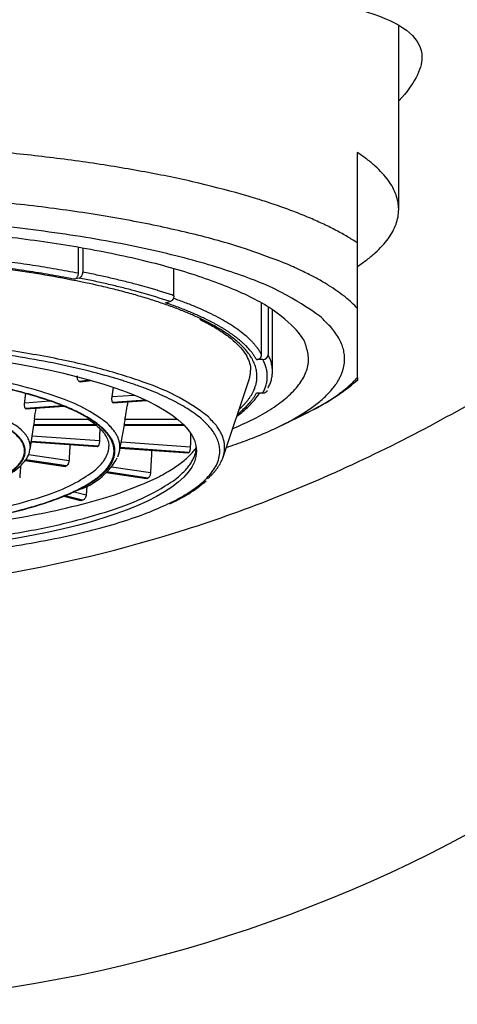
# Model space of a CAD drawing. Units: millimetres. Extents: x 7 to 203, y 5 to 291.
# Drawn here: x 172 to 174, y 176 to 180 of the extents above; entities that cross this region are included whole.
import ezdxf

# ---------------------------------------------------------------- set-up
doc = ezdxf.new("R2010")
doc.units = ezdxf.units.MM
doc.layers.add('Standard', color=7, linetype='Continuous')

msp = doc.modelspace()

# ---------------------------------------------------------------- linework, layer by layer
at = {"layer": 'Standard', "color": 7, "linetype": 'Continuous'}
for p, q in [((173.5702, 179.3592), (173.5702, 180.2491)), ((173.3702, 179.1969), (173.3702, 179.6355)), ((172.015, 179.1756), (172.015, 179.0498)), ((172.0373, 179.1717), (172.0373, 179.0555)), ((173.3702, 178.8788), (173.3702, 179.1969)), ((172.0194, 179.0268), (171.9971, 179.021)), ((172.4792, 178.9411), (172.4792, 179.0722)), ((172.4391, 178.9066), (172.4614, 178.9124)), ((172.9052, 178.6553), (172.9052, 178.9052)), ((172.9367, 178.8865), (172.9367, 178.6553)), ((172.9577, 178.5744), (172.9577, 178.8732)), ((173.3702, 178.5441), (173.3702, 178.8788)), ((172.9115, 178.6311), (172.88, 178.6311)), ((172.0712, 178.5324), (172.0201, 178.5248)), ((172.0228, 178.5236), (172.0201, 178.5248)), ((172.0228, 178.5236), (172.0749, 178.5314)), ((172.0267, 178.523), (172.0775, 178.5306)), ((172.7179, 178.1576), (172.8431, 178.5304)), ((173.3702, 178.5441), (173.3702, 178.5308)), ((172.1797, 178.4517), (172.287, 178.4592)), ((172.88, 178.4694), (172.9115, 178.4694)), ((171.7555, 178.4223), (171.8776, 178.4308)), ((171.941, 178.4071), (171.7589, 178.3945)), ((171.7603, 178.3931), (171.944, 178.4059)), ((172.3424, 178.4349), (172.1824, 178.4238)), ((172.1838, 178.4225), (172.1824, 178.4238)), ((172.1838, 178.4225), (172.345, 178.4337)), ((172.1857, 178.4217), (172.3467, 178.4329)), ((171.7603, 178.3931), (171.7589, 178.3945)), ((171.7622, 178.3924), (171.9459, 178.4051)), ((173.0008, 178.3119), (173.1226, 178.3721)), ((171.7819, 178.1961), (171.8005, 178.3133)), ((172.0986, 178.3155), (171.7998, 178.3155)), ((171.7998, 178.3141), (172.1003, 178.3141)), ((171.7999, 178.3133), (172.1013, 178.3133)), ((171.8029, 178.3433), (172.0654, 178.3433)), ((172.2158, 178.1873), (172.2399, 178.3133)), ((172.2382, 178.3141), (172.2382, 178.3155)), ((172.5264, 178.3155), (172.2382, 178.3155)), ((172.2382, 178.3141), (172.5277, 178.3141)), ((172.2384, 178.3133), (172.5286, 178.3133)), ((172.2421, 178.3433), (172.4953, 178.3433)), ((171.7924, 178.2623), (172.1183, 178.2397)), ((171.7876, 178.2322), (172.1089, 178.2099)), ((171.7878, 178.2331), (172.1107, 178.2107)), ((172.1121, 178.2121), (171.788, 178.2345)), ((172.2244, 178.2323), (172.559, 178.2091)), ((171.7746, 178.1719), (171.9707, 178.1426)), ((172.1121, 178.2121), (172.1107, 178.2107)), ((172.2187, 178.2023), (172.5496, 178.1794)), ((172.2188, 178.2032), (172.5514, 178.1802)), ((172.5528, 178.1815), (172.2191, 178.2046)), ((172.5528, 178.1815), (172.5514, 178.1802)), ((171.7582, 178.1428), (171.9521, 178.1138)), ((171.7591, 178.1438), (171.9558, 178.1144)), ((171.9585, 178.1156), (171.7603, 178.1452)), ((171.9585, 178.1156), (171.9558, 178.1144)), ((172.1514, 178.0841), (172.3472, 178.0548)), ((172.1526, 178.085), (172.3509, 178.0554)), ((172.3536, 178.0566), (172.1542, 178.0864)), ((172.1769, 178.1118), (172.3659, 178.0836)), ((172.3536, 178.0566), (172.3509, 178.0554)), ((171.9954, 177.9904), (172.0538, 177.9753)), ((171.9461, 177.969), (172.0263, 177.9482)), ((171.9486, 177.97), (172.0325, 177.9483)), ((172.0363, 177.9493), (171.9515, 177.9712)), ((172.0363, 177.9493), (172.0325, 177.9483))]:
    msp.add_line(p, q, dxfattribs=at)
for centre, radius, start, end in [((172.8805, 178.6558), 0.0247, 268.7263, 358.7515), ((172.912, 178.6558), 0.0247, 268.8156, 358.6766), ((170.6201, 182.4486), 6.9432, 213.48544, 326.55997), ((172.6825, 179.3278), 1.0515, 294.3953, 310.8347), ((172.9121, 178.494), 0.0247, 268.7334, 332.7091), ((30.7362, 204.3179), 143.87, 349.598665, 349.632416), ((68.3337, 194.0639), 104.6567, 351.360847, 351.389859), ((172.0703, 178.2995), 0.271, 170.6954, 176.6231), ((171.7208, 178.3148), 0.079, 359.497, 0.503), ((172.4736, 178.297), 0.2361, 168.6893, 175.5171), ((171.9079, 178.3226), 0.3409, 291.1529, 330.5973), ((172.1744, 178.58), 0.7076, 293.6078, 310.7381)]:
    msp.add_arc(centre, radius, start, end, dxfattribs=at)
msp.add_ellipse((170.6202, 178.188), major_axis=(-1.9688, 0), ratio=0.258819, dxfattribs=at)
for points, knots in [([(167.5577, 180.0971), (167.5577, 180.1867), (167.6362, 180.2528), (167.9445, 180.3588), (168.17, 180.396), (168.7345, 180.4492), (169.0745, 180.4647), (169.8125, 180.481), (170.2173, 180.4811), (171.0188, 180.4811), (171.4232, 180.481), (172.164, 180.4648), (172.5024, 180.4494), (173.0708, 180.396), (173.2953, 180.3588), (173.5263, 180.2796), (173.5842, 180.2498), (173.6626, 180.1809), (173.6828, 180.1412), (173.6827, 180.0365), (173.6448, 179.9655), (173.572, 179.8869)], [0, 0, 0, 0, 0.115174, 0.115174, 0.230349, 0.230349, 0.345523, 0.345523, 0.460697, 0.460697, 0.575872, 0.575872, 0.691046, 0.691046, 0.80622, 0.80622, 0.863807, 0.863807, 0.921394, 0.921394, 1, 1, 1, 1]), ([(164.9906, 180.3623), (165.0044, 180.3471), (165.1936, 180.1387), (165.5829, 179.7373), (166.0325, 179.3339), (166.2916, 179.1238), (166.3349, 179.0894), (166.3666, 179.0644), (166.4531, 178.9969), (166.6572, 178.843), (167.1056, 178.5345), (167.7956, 178.1466), (168.9759, 177.6726), (170.6233, 177.3895), (172.2703, 177.6742), (173.4501, 178.1491), (174.1398, 178.5375), (174.5877, 178.8461), (174.8084, 179.0129), (174.909, 179.092), (174.9546, 179.1285), (174.982, 179.1507), (175.2242, 179.3481), (175.6613, 179.7409), (176.0499, 180.1419), (176.2388, 180.3501), (176.2524, 180.3651)], [0, 0, 0, 0, 0.005654, 0.077483, 0.146769, 0.15535, 0.157818, 0.160279, 0.16518, 0.184493, 0.221921, 0.294302, 0.364316, 0.500016, 0.635726, 0.705752, 0.77815, 0.815593, 0.834917, 0.844762, 0.846925, 0.849035, 0.853264, 0.922568, 0.994403, 1, 1, 1, 1]), ([(172.015, 179.0498), (172.015, 179.0471), (172.0146, 179.0443), (172.014, 179.0416), (172.0133, 179.0389), (172.0124, 179.0362), (172.0111, 179.0338), (172.0099, 179.0314), (172.0084, 179.0291), (172.0067, 179.0273), (172.005, 179.0254), (172.0031, 179.0238), (172.0012, 179.0227), (171.9999, 179.0219), (171.9985, 179.0213), (171.9971, 179.021)], [0, 0, 0, 0, 0.21246, 0.21246, 0.21246, 0.424866, 0.424866, 0.424866, 0.638133, 0.638133, 0.638133, 0.853293, 0.853293, 0.853293, 1, 1, 1, 1]), ([(172.0194, 179.0268), (172.0214, 179.0273), (172.0235, 179.0283), (172.0254, 179.0297), (172.0273, 179.0311), (172.0291, 179.0329), (172.0307, 179.035), (172.0322, 179.0372), (172.0336, 179.0396), (172.0346, 179.0422), (172.0357, 179.0448), (172.0365, 179.0476), (172.0369, 179.0503), (172.0371, 179.0521), (172.0373, 179.0538), (172.0373, 179.0555)], [0, 0, 0, 0, 0.217409, 0.217409, 0.217409, 0.434877, 0.434877, 0.434877, 0.651412, 0.651412, 0.651412, 0.866038, 0.866038, 0.866038, 1, 1, 1, 1]), ([(172.4792, 178.9411), (172.4792, 178.9385), (172.4789, 178.9357), (172.4782, 178.933), (172.4776, 178.9303), (172.4766, 178.9276), (172.4754, 178.9252), (172.4741, 178.9227), (172.4726, 178.9205), (172.471, 178.9186), (172.4693, 178.9168), (172.4674, 178.9152), (172.4654, 178.9141), (172.4641, 178.9133), (172.4627, 178.9127), (172.4614, 178.9124)], [0, 0, 0, 0, 0.212527, 0.212527, 0.212527, 0.425, 0.425, 0.425, 0.638312, 0.638312, 0.638312, 0.853467, 0.853467, 0.853467, 1, 1, 1, 1]), ([(172.6046, 178.827), (172.6284, 178.8149), (172.6688, 178.7943), (172.7242, 178.7592), (172.7693, 178.7244), (172.8046, 178.6895), (172.83, 178.6553), (172.8454, 178.6223), (172.852, 178.5969), (172.8508, 178.5837), (172.8505, 178.5801)], [0, 0, 0, 0, 0.132859, 0.269698, 0.406043, 0.542065, 0.678187, 0.815629, 0.95717, 1, 1, 1, 1]), ([(172.0201, 178.5248), (172.0187, 178.5254), (172.0174, 178.5265), (172.0162, 178.528), (172.015, 178.5295), (172.014, 178.5314), (172.0131, 178.5335), (172.0123, 178.5357), (172.0117, 178.5382), (172.0113, 178.5408), (172.0109, 178.5435), (172.0107, 178.5463), (172.0108, 178.5491), (172.0108, 178.5502), (172.0109, 178.5512), (172.011, 178.5523)], [0, 0, 0, 0, 0.227486, 0.227486, 0.227486, 0.454892, 0.454892, 0.454892, 0.683582, 0.683582, 0.683582, 0.915362, 0.915362, 0.915362, 1, 1, 1, 1]), ([(172.0266, 178.523), (172.0257, 178.5229), (172.0249, 178.5229), (172.024, 178.5231), (172.0236, 178.5233), (172.0232, 178.5234), (172.0228, 178.5236)], [0, 0, 0, 0, 0.677049, 0.677049, 0.677049, 1, 1, 1, 1]), ([(172.7853, 178.357), (172.8018, 178.3691), (172.8335, 178.3948), (172.8692, 178.4318), (172.8882, 178.4581), (172.8949, 178.4693)], [0, 0, 0, 0, 0.339969, 0.71078, 1, 1, 1, 1]), ([(171.7589, 178.3945), (171.7582, 178.3952), (171.7575, 178.3963), (171.7569, 178.3979), (171.7564, 178.3994), (171.7559, 178.4014), (171.7556, 178.4036), (171.7552, 178.4058), (171.755, 178.4084), (171.7549, 178.411), (171.7549, 178.4137), (171.7549, 178.4166), (171.7552, 178.4194), (171.7552, 178.4203), (171.7553, 178.4213), (171.7555, 178.4223)], [0, 0, 0, 0, 0.228938, 0.228938, 0.228938, 0.457829, 0.457829, 0.457829, 0.687467, 0.687467, 0.687467, 0.919028, 0.919028, 0.919028, 1, 1, 1, 1]), ([(172.1824, 178.4238), (172.1817, 178.4245), (172.181, 178.4257), (172.1805, 178.4272), (172.1799, 178.4288), (172.1795, 178.4307), (172.1792, 178.4329), (172.179, 178.4351), (172.1788, 178.4377), (172.1788, 178.4403), (172.1788, 178.443), (172.179, 178.4458), (172.1793, 178.4486), (172.1794, 178.4497), (172.1795, 178.4507), (172.1797, 178.4517)], [0, 0, 0, 0, 0.227486, 0.227486, 0.227486, 0.454892, 0.454892, 0.454892, 0.683582, 0.683582, 0.683582, 0.915362, 0.915362, 0.915362, 1, 1, 1, 1]), ([(172.1856, 178.4217), (172.1852, 178.4217), (172.1848, 178.4218), (172.1844, 178.422), (172.1842, 178.4221), (172.184, 178.4223), (172.1838, 178.4225)], [0, 0, 0, 0, 0.64137, 0.64137, 0.64137, 1, 1, 1, 1]), ([(171.7621, 178.3924), (171.7617, 178.3923), (171.7613, 178.3924), (171.761, 178.3926), (171.7607, 178.3928), (171.7605, 178.3929), (171.7603, 178.3931)], [0, 0, 0, 0, 0.625728, 0.625728, 0.625728, 1, 1, 1, 1]), ([(171.7999, 178.3133), (171.7998, 178.3133), (171.7998, 178.3134), (171.7998, 178.3136), (171.7998, 178.3137), (171.7998, 178.3139), (171.7998, 178.3141)], [0, 0, 0, 0, 0.61295, 0.61295, 0.61295, 1, 1, 1, 1]), ([(172.0651, 178.34), (172.0715, 178.3359), (172.0913, 178.3236), (172.1186, 178.3001), (172.1436, 178.272), (172.1587, 178.2449), (172.1636, 178.2249), (172.1639, 178.2147), (172.164, 178.2122)], [0, 0, 0, 0, 0.081905, 0.294859, 0.507298, 0.720547, 0.939461, 1, 1, 1, 1]), ([(172.2383, 178.3133), (172.2383, 178.3133), (172.2382, 178.3134), (172.2382, 178.3136), (172.2382, 178.3137), (172.2382, 178.3139), (172.2382, 178.3141)], [0, 0, 0, 0, 0.629127, 0.629127, 0.629127, 1, 1, 1, 1]), ([(172.1183, 178.2397), (172.1182, 178.2369), (172.118, 178.2341), (172.1177, 178.2313), (172.1174, 178.2286), (172.117, 178.2259), (172.1165, 178.2235), (172.116, 178.2211), (172.1154, 178.2189), (172.1148, 178.2171), (172.1142, 178.2153), (172.1135, 178.2139), (172.1128, 178.2129), (172.1125, 178.2126), (172.1123, 178.2123), (172.1121, 178.2121)], [0, 0, 0, 0, 0.231578, 0.231578, 0.231578, 0.463154, 0.463154, 0.463154, 0.694753, 0.694753, 0.694753, 0.926359, 0.926359, 0.926359, 1, 1, 1, 1]), ([(171.5371, 178.0116), (171.5569, 178.0185), (171.5939, 178.0317), (171.6474, 178.0562), (171.6948, 178.0833), (171.7333, 178.1128), (171.7605, 178.143), (171.7773, 178.1729), (171.7803, 178.1906), (171.7817, 178.1998)], [0, 0, 0, 0, 0.126049, 0.282348, 0.439599, 0.598039, 0.757144, 0.894325, 1, 1, 1, 1]), ([(172.559, 178.2091), (172.5589, 178.2064), (172.5587, 178.2035), (172.5584, 178.2008), (172.5581, 178.198), (172.5577, 178.1953), (172.5572, 178.1929), (172.5567, 178.1905), (172.5561, 178.1883), (172.5555, 178.1865), (172.5549, 178.1847), (172.5542, 178.1833), (172.5535, 178.1823), (172.5532, 178.182), (172.553, 178.1817), (172.5528, 178.1815)], [0, 0, 0, 0, 0.231585, 0.231585, 0.231585, 0.463168, 0.463168, 0.463168, 0.694766, 0.694766, 0.694766, 0.926367, 0.926367, 0.926367, 1, 1, 1, 1]), ([(171.9707, 178.1426), (171.9705, 178.1399), (171.9702, 178.137), (171.9696, 178.1343), (171.969, 178.1316), (171.9682, 178.129), (171.9672, 178.1266), (171.9662, 178.1243), (171.9651, 178.1221), (171.9638, 178.1204), (171.9626, 178.1187), (171.9612, 178.1173), (171.9598, 178.1164), (171.9594, 178.1161), (171.9589, 178.1158), (171.9585, 178.1156)], [0, 0, 0, 0, 0.231578, 0.231578, 0.231578, 0.463154, 0.463154, 0.463154, 0.694753, 0.694753, 0.694753, 0.926359, 0.926359, 0.926359, 1, 1, 1, 1]), ([(172.3659, 178.0836), (172.3657, 178.0808), (172.3653, 178.078), (172.3647, 178.0753), (172.3641, 178.0726), (172.3633, 178.0699), (172.3623, 178.0676), (172.3614, 178.0652), (172.3602, 178.0631), (172.359, 178.0614), (172.3577, 178.0596), (172.3563, 178.0582), (172.355, 178.0573), (172.3545, 178.057), (172.3541, 178.0568), (172.3536, 178.0566)], [0, 0, 0, 0, 0.231585, 0.231585, 0.231585, 0.463168, 0.463168, 0.463168, 0.694766, 0.694766, 0.694766, 0.926367, 0.926367, 0.926367, 1, 1, 1, 1]), ([(172.0325, 177.9483), (172.0306, 177.9478), (172.0285, 177.9477), (172.0267, 177.9481), (172.0265, 177.9482), (172.0264, 177.9482), (172.0263, 177.9482)], [0, 0, 0, 0, 0.9325517, 0.9325517, 0.9325517, 1, 1, 1, 1]), ([(172.0538, 177.9753), (172.0535, 177.9725), (172.053, 177.9697), (172.0521, 177.967), (172.0513, 177.9644), (172.0501, 177.9618), (172.0487, 177.9595), (172.0473, 177.9573), (172.0457, 177.9552), (172.0439, 177.9536), (172.0421, 177.952), (172.0402, 177.9507), (172.0382, 177.9499), (172.0376, 177.9496), (172.037, 177.9494), (172.0363, 177.9493)], [0, 0, 0, 0, 0.231585, 0.231585, 0.231585, 0.463168, 0.463168, 0.463168, 0.694766, 0.694766, 0.694766, 0.926367, 0.926367, 0.926367, 1, 1, 1, 1])]:
    msp.add_open_spline(points, degree=3, knots=knots, dxfattribs=at)
for points, weights in [([(173.3702, 179.1969), (172.6394, 179.6841), (170.6202, 179.6841), (168.601, 179.6841), (167.8702, 179.1969)], [1, 0.825207506025, 1, 0.825207506025, 1]), ([(173.3702, 178.8788), (172.858, 179.4426), (170.6202, 179.4426), (168.3824, 179.4426), (167.8702, 178.8788)], [1, 0.783866732603, 1, 0.783866732603, 1]), ([(173.3077, 178.6348), (173.3077, 179.6112), (169.7421, 179.2922), (166.1765, 178.9731), (168.5066, 178.2052)], [1, 0.580198067042, 1, 0.580198067042, 1]), ([(172.7643, 178.2958), (174.4933, 179.0283), (171.3005, 179.2607), (168.1077, 179.4932), (168.1077, 178.6348)], [1, 0.603833704299, 1, 0.603833704299, 1]), ([(172.6183, 178.825), (171.9784, 179.1367), (170.6145, 179.1358), (169.2506, 179.1349), (168.6168, 178.8223)], [1, 0.856420369593, 1, 0.856420369593, 1]), ([(172.7258, 178.2047), (172.7258, 178.7437), (170.6434, 178.7497), (168.561, 178.7556), (168.5151, 178.2167)], [1, 0.710987316616, 1, 0.710987316617, 1]), ([(172.5601, 178.3836), (172.0458, 178.7254), (170.6285, 178.7268), (169.2112, 178.7283), (168.6864, 178.3875)], [1, 0.82661848219, 1, 0.826618482191, 1]), ([(172.2177, 178.2078), (172.2177, 178.6055), (170.6822, 178.6209), (169.1467, 178.6364), (169.0275, 178.2399)], [1, 0.720700506766, 1, 0.720700506765, 1]), ([(172.0799, 178.3368), (171.6849, 178.5964), (170.607, 178.594), (169.5291, 178.5917), (169.1511, 178.3304)], [1, 0.824179200678, 1, 0.824179200677, 1]), ([(172.071, 178.3453), (171.6757, 178.5895), (170.6529, 178.595), (169.6301, 178.6005), (169.196, 178.3608)], [1, 0.838300953481, 1, 0.83830095348, 1]), ([(171.7829, 178.2085), (171.7829, 178.5094), (170.6202, 178.5094), (169.4576, 178.5094), (169.4576, 178.2085)], [1, 0.707106781187, 1, 0.707106781187, 1]), ([(168.6521, 178.2009), (168.7006, 177.7042), (170.6202, 177.7042), (172.5399, 177.7042), (172.5883, 178.2009)], [1, 0.715978788329, 1, 0.715978788329, 1]), ([(168.6525, 178.2041), (168.9512, 177.7786), (170.6222, 177.779), (172.2931, 177.7795), (172.5887, 178.2051)], [1, 0.767411849599, 1, 0.767411849599, 1]), ([(169.0765, 178.2122), (169.0765, 177.8126), (170.6202, 177.8126), (172.164, 177.8126), (172.164, 178.2122)], [1, 0.707106781187, 1, 0.707106781187, 1])]:
    msp.add_rational_spline(points, weights, degree=2, knots=[0, 0, 0, 0.5, 0.5, 1, 1, 1], dxfattribs=at)
for points, weights in [([(173.3702, 179.0829), (173.7848, 179.3592), (173.3702, 179.6355)], [1, 0.932203389831, 1]), ([(172.015, 179.0498), (171.5327, 179.1445), (170.9327, 179.1658)], [1, 0.967212863969, 1]), ([(171.9971, 179.021), (171.5225, 179.114), (170.9327, 179.1351)], [1, 0.967592454483, 1]), ([(172.4614, 178.9124), (172.2705, 178.9774), (172.0194, 179.0268)], [1, 0.990827177289, 1]), ([(172.4792, 178.9411), (172.2881, 179.0061), (172.0373, 179.0555)], [1, 0.991023222129, 1]), ([(172.7664, 178.7504), (172.6487, 178.8349), (172.4391, 178.9066)], [1, 0.988607088888, 1]), ([(172.9052, 178.6553), (172.8257, 178.8057), (172.4781, 178.928)], [1, 0.969136158216, 1]), ([(172.8827, 178.5502), (172.8827, 178.6961), (172.6183, 178.825)], [1, 0.970338711978, 1]), ([(172.88, 178.6311), (172.8473, 178.6923), (172.7664, 178.7504)], [1, 0.994577413653, 1]), ([(172.9367, 178.4935), (172.9789, 178.5744), (172.9367, 178.6553)], [1, 0.991023222127, 1]), ([(172.7339, 178.2052), (173.3077, 178.3943), (173.3077, 178.6348)], [1, 0.945114123842, 1]), ([(172.9115, 178.4694), (172.9541, 178.5502), (172.9115, 178.6311)], [1, 0.990827177288, 1]), ([(172.7958, 178.3895), (172.8827, 178.4683), (172.8827, 178.5502)], [1, 0.990344844765, 1]), ([(172.8431, 178.5304), (172.8514, 178.5552), (172.8515, 178.5801)], [1, 0.999073869161, 1]), ([(173.1226, 178.3721), (173.2884, 178.454), (173.3702, 178.5441)], [1, 0.992092676122, 1]), ([(172.788, 178.3663), (172.8519, 178.4168), (172.88, 178.4694)], [1, 0.995984049559, 1]), ([(172.4504, 177.9312), (172.9103, 178.1508), (172.5601, 178.3836)], [1, 0.907256579104, 1]), ([(173.1183, 178.37), (173.1205, 178.3711), (173.1226, 178.3721)], [1, 0.999998691902, 1]), ([(171.5291, 178.0108), (171.9423, 178.1528), (171.6496, 178.3135)], [1, 0.856200876909, 1]), ([(172.1932, 178.188), (172.1932, 178.2699), (172.071, 178.3453)], [1, 0.980386977563, 1]), ([(172.189, 178.188), (172.189, 178.2651), (172.0799, 178.3368)], [1, 0.982461649245, 1]), ([(171.5628, 178.0247), (171.884, 178.1488), (171.6853, 178.2891)], [1, 0.891260749191, 1]), ([(171.7819, 178.1961), (171.7829, 178.2023), (171.7829, 178.2085)], [1, 0.999787470572, 1]), ([(171.9872, 177.9888), (172.189, 178.0816), (172.189, 178.188)], [1, 0.967310282371, 1]), ([(172.0159, 178.0003), (172.1932, 178.0885), (172.1932, 178.188)], [1, 0.971420618974, 1]), ([(172.2071, 178.1602), (172.2177, 178.1839), (172.2177, 178.2078)], [1, 0.998338832537, 1]), ([(172.6429, 178.0534), (172.7258, 178.1275), (172.7258, 178.2047)], [1, 0.99011115034, 1]), ([(169.2976, 177.9697), (170.7041, 177.399), (171.9872, 177.9888)], [1, 0.514394720568, 1]), ([(169.4849, 177.9062), (171.0039, 177.4963), (172.0159, 178.0003)], [1, 0.582555339211, 1]), ([(169.0234, 177.8423), (170.9897, 177.2339), (172.4504, 177.9312)], [1, 0.561907852365, 1])]:
    msp.add_rational_spline(points, weights, degree=2, dxfattribs=at)
for points, degree in [([(171.7555, 178.4223), (171.758, 178.4446), (171.7606, 178.4668)], 2), ([(172.1797, 178.4517), (172.183, 178.4743), (172.1863, 178.4968)], 2), ([(172.1198, 178.2972), (172.119, 178.2685), (172.1183, 178.2397)], 2), ([(172.5608, 178.2739), (172.5599, 178.2415), (172.559, 178.2091)], 2), ([(171.9749, 178.2192), (171.9728, 178.1809), (171.9707, 178.1426)], 2), ([(172.1107, 178.2107), (172.1101, 178.2102), (172.1095, 178.2099), (172.1089, 178.2099)], 3), ([(172.3719, 178.1917), (172.3689, 178.1376), (172.3659, 178.0836)], 2), ([(172.5514, 178.1802), (172.5508, 178.1796), (172.5502, 178.1793), (172.5496, 178.1794)], 3), ([(171.7358, 178.1178), (171.7335, 178.0883), (171.7311, 178.0588)], 2), ([(171.9558, 178.1144), (171.9546, 178.1139), (171.9533, 178.1137), (171.9521, 178.1138)], 3), ([(172.3509, 178.0554), (172.3497, 178.0548), (172.3484, 178.0546), (172.3472, 178.0548)], 3), ([(172.0572, 178.0181), (172.0555, 177.9967), (172.0538, 177.9753)], 2)]:
    msp.add_open_spline(points, degree=degree, dxfattribs=at)

doc.saveas('drawing.dxf')
